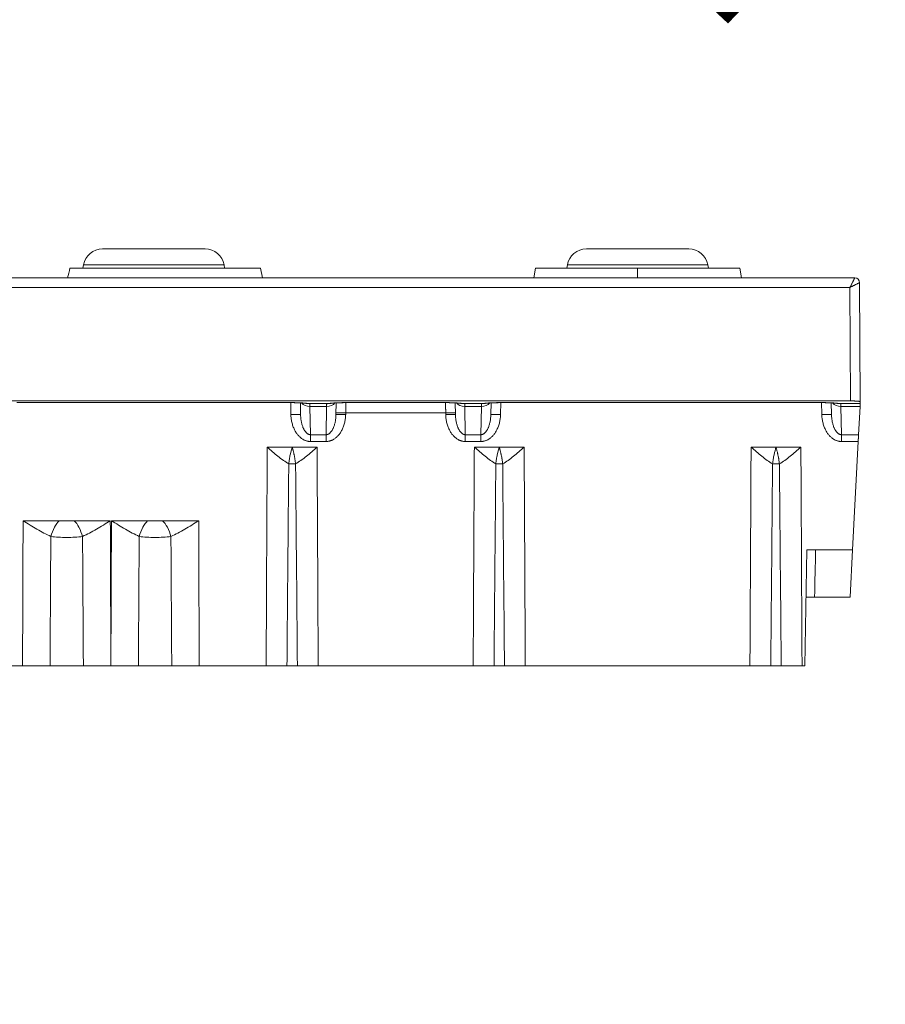
# Model space of a CAD drawing. Units: millimetres. Extents: x 70313 to 83302, y -12644 to -9662.
# Drawn here: x 71675 to 71719, y -11329 to -11278 of the extents above; entities that cross this region are included whole.
import ezdxf

# ---------------------------------------------------------------- set-up
doc = ezdxf.new("R2010")
doc.units = ezdxf.units.MM
doc.layers.add('319250', color=7, linetype='Continuous', lineweight=0)
doc.layers.add('ACO KOTE', color=163, linetype='Continuous')
doc.styles.add('ACO', font='trebuc.ttf', dxfattribs={"width": 0.8})
doc.dimstyles.new('ACO 10', dxfattribs={"dimscale": 0.35, "dimtxt": 100, "dimasz": 5, "dimexe": 20, "dimexo": 20, "dimgap": 20, "dimtad": 1, "dimdec": 0, "dimdsep": 46, "dimtxsty": 'ACO', "dimblk": 'KOTA', "dimcen": 50, "dimdle": 20, "dimse1": 1, "dimse2": 1, "dimclrd": 256, "dimclre": 256, "dimclrt": 7, "dimadec": 0, "dimazin": 0, "dimtfac": 0.875, "dimtdec": 0, "dimtmove": 1, "dimatfit": 3, "dimldrblk": 'ARCHTICK', "dimfxl": 1, "dimtolj": 1, "dimlwd": 25, "dimlwe": 25, "dimarcsym": 0})

# ---------------------------------------------------------------- blocks, each defined once
blk = doc.blocks.new('KOTA')
for p, q in [((0, 10), (0, -10)), ((7.071, 7.071), (-7.071, -7.071)), ((10, 0), (-10, 0))]:
    blk.add_line(p, q)
blk = doc.blocks.new('*D84')
at = {"layer": 'ACO KOTE', "lineweight": 25, "transparency": 16777216}
for p, q in [((71748.817, -11227.911), (71748.817, -11289.409)), ((71748.817, -11291.159), (71748.817, -11309.66))]:
    blk.add_line(p, q, dxfattribs=at)
at = {"layer": 'Defpoints', "color": 0, "transparency": 16777216}
for p in [(71677.673, -11289.409), (71685.536, -11311.41), (71748.817, -11311.41)]:
    blk.add_point(p, dxfattribs=at)
at = {"layer": 'ACO KOTE', "lineweight": 25, "transparency": 16777216, "xscale": 1.75, "yscale": 1.75, "zscale": 1.75}
for p, rotation in [((71748.817, -11289.409), 90), ((71748.817, -11311.41), 270)]:
    blk.add_blockref('KOTA', p, dxfattribs=dict(at, rotation=rotation))
at = {"layer": 'ACO KOTE', "color": 7, "transparency": 16777216, "insert": (71724.247, -11253.615), "char_height": 35, "attachment_point": 5, "rotation": 90, "style": 'ACO'}
blk.add_mtext('\\A1;22', dxfattribs=at)
blk = doc.blocks.new('_ArchTick')
at = {"color": 0, "linetype": 'ByBlock', "const_width": 0.15}
blk.add_lwpolyline([(-0.5, -0.5), (0.5, 0.5)], dxfattribs=at)
blk = doc.blocks.new('*U12')
at = {"layer": '319250'}
for p, q in [((-607.76, 0, -75), (389.686, 0, -75)), ((389.437, 0, -75.491), (-607.511, 0, -75.491)), ((389.463, 0, -81.359), (344.182, 0, -81.359)), ((346.68, 0, -95.05), (345.963, 0, -95.05)), ((360.529, 0, -81.447), (346.38, 0, -81.447)), ((346.38, 0, -81.449), (360.529, 0, -81.449)), ((348.579, 0, -87.55), (346.71, 0, -87.55)), ((349.825, 0, -95.05), (348.102, 0, -95.05)), ((349.348, 0, -87.55), (348.579, 0, -87.55)), ((349.132, 0, -74.5), (358.985, 0, -74.5)), ((351.216, 0, -87.55), (349.348, 0, -87.55)), ((349.832, 0, -74.326), (349.801, 0, -74.5)), ((357.094, 0, -74.326), (349.832, 0, -74.326)), ((350.817, 0, -73.5), (356.11, 0, -73.5)), ((351.246, 0, -95.05), (351.246, 0, -95.05)), ((351.276, 0, -87.55), (353.144, 0, -87.55)), ((354.39, 0, -95.05), (352.667, 0, -95.05)), ((353.144, 0, -87.55), (353.913, 0, -87.55)), ((353.913, 0, -87.55), (355.782, 0, -87.55)), ((359.268, 0, -95.05), (355.812, 0, -95.05)), ((357.094, 0, -74.326), (357.125, 0, -74.5)), ((358.985, 0, -74.5), (359.073, 0, -75)), ((359.326, 0, -83.75), (360.613, 0, -83.75)), ((360.344, 0, -95.05), (360.882, 0, -95.05)), ((360.529, 0, -81.449), (360.529, 0, -81.447)), ((360.537, 0, -81.449), (360.548, 0, -82.061)), ((360.613, 0, -83.75), (361.9, 0, -83.75)), ((361.038, 0, -81.461), (361.048, 0, -82.061)), ((361.45, 0, -81.5), (362.476, 0, -81.5)), ((361.56, 0, -83.106), (361.534, 0, -81.64)), ((361.534, 0, -81.64), (362.392, 0, -81.64)), ((361.56, 0, -83.106), (361.56, 0, -83.457)), ((362.366, 0, -83.106), (361.56, 0, -83.106)), ((361.56, 0, -83.457), (362.366, 0, -83.457)), ((369.968, 0, -95.05), (361.959, 0, -95.05)), ((362.366, 0, -83.106), (362.366, 0, -83.457)), ((362.392, 0, -81.64), (362.366, 0, -83.106)), ((362.878, 0, -82.061), (362.889, 0, -81.461)), ((363.378, 0, -82.061), (363.38, 0, -81.974)), ((363.38, 0, -81.974), (368.547, 0, -81.974)), ((363.398, 0, -81.449), (363.398, 0, -81.447)), ((368.529, 0, -81.447), (363.398, 0, -81.447)), ((363.398, 0, -81.449), (368.529, 0, -81.449)), ((368.529, 0, -81.449), (368.529, 0, -81.447)), ((368.547, 0, -81.974), (368.548, 0, -82.061)), ((369.038, 0, -81.461), (369.048, 0, -82.061)), ((369.45, 0, -81.5), (370.476, 0, -81.5)), ((369.56, 0, -83.106), (369.534, 0, -81.64)), ((369.534, 0, -81.64), (370.392, 0, -81.64)), ((369.56, 0, -83.106), (369.56, 0, -83.457)), ((370.366, 0, -83.106), (369.56, 0, -83.106)), ((369.56, 0, -83.457), (370.366, 0, -83.457)), ((371.313, 0, -83.75), (370.026, 0, -83.75)), ((370.366, 0, -83.106), (370.366, 0, -83.457)), ((370.392, 0, -81.64), (370.366, 0, -83.106)), ((370.878, 0, -82.061), (370.889, 0, -81.461)), ((371.044, 0, -95.05), (371.582, 0, -95.05)), ((372.6, 0, -83.75), (371.313, 0, -83.75)), ((371.378, 0, -82.061), (371.389, 0, -81.449)), ((384.268, 0, -95.05), (372.659, 0, -95.05)), ((373.185, 0, -74.5), (373.097, 0, -75)), ((373.185, 0, -74.5), (378.463, 0, -74.5)), ((374.832, 0, -74.326), (374.801, 0, -74.5)), ((382.094, 0, -74.326), (374.832, 0, -74.326)), ((375.817, 0, -73.5), (381.11, 0, -73.5)), ((378.463, 0, -74.5), (383.742, 0, -74.5)), ((382.094, 0, -74.326), (382.125, 0, -74.5)), ((383.742, 0, -74.5), (383.83, 0, -75)), ((384.326, 0, -83.75), (385.613, 0, -83.75)), ((385.344, 0, -95.05), (385.882, 0, -95.05)), ((385.613, 0, -83.75), (386.9, 0, -83.75)), ((387.108, 0, -95.05), (386.959, 0, -95.05)), ((387.108, 0, -95.05), (387.213, 0, -89.05)), ((387.213, 0, -89.05), (389.567, 0, -89.05)), ((387.607, 0, -91.5), (389.439, 0, -91.5)), ((387.982, 0, -82.061), (387.972, 0, -81.449)), ((388.482, 0, -82.061), (388.472, 0, -81.461)), ((389.963, 0, -81.5), (388.885, 0, -81.5)), ((388.969, 0, -81.64), (388.994, 0, -83.106)), ((389.956, 0, -81.64), (388.969, 0, -81.64)), ((388.994, 0, -83.457), (388.994, 0, -83.106)), ((388.994, 0, -83.106), (389.879, 0, -83.106)), ((389.861, 0, -83.457), (388.994, 0, -83.457)), ((389.463, 0, -81.359), (389.437, 0, -75.491)), ((389.439, 0, -91.5), (389.567, 0, -89.05)), ((389.861, 0, -83.457), (389.567, 0, -89.05)), ((389.956, 0, -81.64), (389.879, 0, -83.106)), ((389.936, 0, -75.249), (389.963, 0, -81.403)), ((389.963, 0, -81.5), (389.963, 0, -81.403))]:
    blk.add_line(p, q, dxfattribs=at)
at = {"layer": '319250', "extrusion": (0, -1, 0)}
for centre, radius, start, end in [((350.817, -74.5), 1, 90, 170), ((356.11, -74.5), 1, 10, 90), ((375.817, -74.5), 1, 90, 170), ((381.11, -74.5), 1, 10, 90), ((389.686, -75.25), 0.25, 0.25, 90)]:
    blk.add_arc(centre, radius, start, end, dxfattribs=at)
for centre, major_axis, ratio, start_param, end_param in [((348.579, 0, -88.381), (0.312, 0, 0.95), 0.421975, 0.66146, 1.690334), ((349.348, 0, -88.381), (-0.312, 0, 0.95), 0.421975, 4.592851, 5.621726), ((353.144, 0, -88.381), (0.312, 0, 0.95), 0.421975, 0.66146, 1.690334), ((353.913, 0, -88.381), (-0.312, 0, 0.95), 0.421975, 4.592851, 5.621726), ((360.548, 0, -82.069), (-0.5, 0, -0.009), 0.01745, 3.141593, 4.712084), ((361.534, 0, -81.281), (-0.5, 0, -0.009), 0.719287, 0.51519, 1.558242), ((362.392, 0, -81.281), (-0.5, 0, 0.009), 0.719287, 1.583351, 2.626393), ((363.378, 0, -82.069), (-0.5, 0, 0.009), 0.01745, 4.712694, 6.283185), ((363.38, 0, -81.983), (-0.5, 0, 0.009), 0.01745, 4.712694, 6.283185), ((368.547, 0, -81.983), (0.5, 0, 0.009), 0.01745, 0, 1.570492), ((368.548, 0, -82.069), (-0.5, 0, -0.009), 0.01745, 3.141593, 4.712084), ((369.534, 0, -81.281), (-0.5, 0, -0.009), 0.719287, 0.51519, 1.558242), ((370.392, 0, -81.281), (-0.5, 0, 0.009), 0.719287, 1.583351, 2.626393), ((371.378, 0, -82.069), (-0.5, 0, 0.009), 0.01745, 4.712694, 6.283185), ((387.982, 0, -82.069), (0.5, 0, 0.009), 0.01745, 0, 1.570492), ((388.969, 0, -81.281), (0.5, 0, 0.009), 0.719287, 3.656783, 4.699834), ((389.686, 0, -75.25), (0, 0, 0.25), 0.999849, 4.717055, 6.283185)]:
    blk.add_ellipse(centre, major_axis=major_axis, ratio=ratio, start_param=start_param, end_param=end_param, dxfattribs=at)
at = {"layer": '319250'}
for points, knots in [([(348.102, 0, -95.05), (347.879, 0, -95.05), (347.649, 0, -95.05), (347.174, 0, -95.05), (346.927, 0, -95.05), (346.68, 0, -95.05)], [0, 0, 0, 0, 0.00072968, 0.00072968, 0.00145936, 0.00145936, 0.00145936, 0.00145936]), ([(348.143, 0, -88.363), (347.905, 0, -88.261), (347.665, 0, -88.13), (347.188, 0, -87.85), (346.95, 0, -87.701), (346.71, 0, -87.55)], [0, 0, 0, 0, 0.000849492, 0.000849492, 0.001698984, 0.001698984, 0.001698984, 0.001698984]), ([(348.143, 0, -88.363), (348.137, 0, -89.317), (348.131, 0, -90.27), (348.125, 0, -91.223), (348.117, 0, -92.499), (348.11, 0, -93.774), (348.102, 0, -95.05)], [0.000813251, 0.000813251, 0.000813251, 0.000813251, 0.003674053, 0.003674053, 0.003674053, 0.007501151, 0.007501151, 0.007501151, 0.007501151]), ([(349.783, 0, -88.363), (349.656, 0, -88.383), (349.522, 0, -88.396), (349.247, 0, -88.412), (349.104, 0, -88.416), (348.821, 0, -88.416), (348.679, 0, -88.412), (348.403, 0, -88.396), (348.271, 0, -88.383), (348.143, 0, -88.363)], [0, 0, 0, 0, 0.000428435, 0.000428435, 0.00085687, 0.00085687, 0.001285305, 0.001285305, 0.001713739, 0.001713739, 0.001713739, 0.001713739]), ([(351.216, 0, -87.55), (350.978, 0, -87.7), (350.738, 0, -87.85), (350.261, 0, -88.13), (350.021, 0, -88.261), (349.783, 0, -88.363)], [-0.000011509, -0.000011509, -0.000011509, -0.000011509, 0.000833077, 0.000833077, 0.001677663, 0.001677663, 0.001677663, 0.001677663]), ([(349.825, 0, -95.05), (349.817, 0, -93.74), (349.808, 0, -92.429), (349.8, 0, -91.119), (349.8, 0, -91.117), (349.8, 0, -91.115), (349.8, 0, -91.113), (349.795, 0, -90.197), (349.789, 0, -89.28), (349.783, 0, -88.363)], [0, 0, 0, 0, 0.003931388, 0.003931388, 0.003931388, 0.003937185, 0.003937185, 0.003937185, 0.006687899, 0.006687899, 0.006687899, 0.006687899]), ([(351.246, 0, -95.05), (350.999, 0, -95.05), (350.757, 0, -95.05), (350.282, 0, -95.05), (350.047, 0, -95.05), (349.825, 0, -95.05)], [0, 0, 0, 0, 0.00072968, 0.00072968, 0.00145936, 0.00145936, 0.00145936, 0.00145936]), ([(352.667, 0, -95.05), (352.445, 0, -95.05), (352.215, 0, -95.05), (351.739, 0, -95.05), (351.493, 0, -95.05), (351.246, 0, -95.05)], [0, 0, 0, 0, 0.00072968, 0.00072968, 0.00145936, 0.00145936, 0.00145936, 0.00145936]), ([(352.709, 0, -88.363), (352.471, 0, -88.261), (352.231, 0, -88.13), (351.754, 0, -87.85), (351.516, 0, -87.701), (351.276, 0, -87.55)], [0, 0, 0, 0, 0.000849492, 0.000849492, 0.001698984, 0.001698984, 0.001698984, 0.001698984]), ([(352.709, 0, -88.363), (352.703, 0, -89.317), (352.697, 0, -90.27), (352.691, 0, -91.223), (352.683, 0, -92.499), (352.675, 0, -93.774), (352.667, 0, -95.05)], [0.000813251, 0.000813251, 0.000813251, 0.000813251, 0.003674053, 0.003674053, 0.003674053, 0.007501151, 0.007501151, 0.007501151, 0.007501151]), ([(354.349, 0, -88.363), (354.222, 0, -88.383), (354.088, 0, -88.396), (353.813, 0, -88.412), (353.67, 0, -88.416), (353.387, 0, -88.416), (353.245, 0, -88.412), (352.969, 0, -88.396), (352.836, 0, -88.383), (352.709, 0, -88.363)], [0, 0, 0, 0, 0.000428435, 0.000428435, 0.00085687, 0.00085687, 0.001285305, 0.001285305, 0.001713739, 0.001713739, 0.001713739, 0.001713739]), ([(355.782, 0, -87.55), (355.544, 0, -87.7), (355.304, 0, -87.85), (354.827, 0, -88.13), (354.587, 0, -88.261), (354.349, 0, -88.363)], [-0.000011509, -0.000011509, -0.000011509, -0.000011509, 0.000833077, 0.000833077, 0.001677663, 0.001677663, 0.001677663, 0.001677663]), ([(354.39, 0, -95.05), (354.382, 0, -93.74), (354.374, 0, -92.429), (354.366, 0, -91.119), (354.366, 0, -91.117), (354.366, 0, -91.115), (354.366, 0, -91.113), (354.36, 0, -90.197), (354.355, 0, -89.28), (354.349, 0, -88.363)], [0, 0, 0, 0, 0.003931388, 0.003931388, 0.003931388, 0.003937185, 0.003937185, 0.003937185, 0.006687899, 0.006687899, 0.006687899, 0.006687899]), ([(355.812, 0, -95.05), (355.565, 0, -95.05), (355.323, 0, -95.05), (354.848, 0, -95.05), (354.613, 0, -95.05), (354.39, 0, -95.05)], [0, 0, 0, 0, 0.00072968, 0.00072968, 0.00145936, 0.00145936, 0.00145936, 0.00145936]), ([(359.326, 0, -83.75), (359.318, 0, -85.285), (359.31, 0, -86.82), (359.302, 0, -88.355), (359.29, 0, -90.587), (359.279, 0, -92.818), (359.268, 0, -95.05)], [0, 0, 0, 0, 0.00460561, 0.00460561, 0.00460561, 0.01130187, 0.01130187, 0.01130187, 0.01130187]), ([(359.326, 0, -83.75), (359.512, 0, -83.911), (359.696, 0, -84.07), (360.064, 0, -84.368), (360.251, 0, -84.509), (360.436, 0, -84.612)], [-0.000008988, -0.000008988, -0.000008988, -0.000008988, 0.000727135, 0.000727135, 0.001463259, 0.001463259, 0.001463259, 0.001463259]), ([(360.344, 0, -95.05), (360.347, 0, -94.722), (360.35, 0, -94.395), (360.352, 0, -94.067), (360.364, 0, -92.757), (360.375, 0, -91.447), (360.387, 0, -90.137), (360.403, 0, -88.295), (360.419, 0, -86.453), (360.436, 0, -84.612)], [0, 0, 0, 0, 0.00098285, 0.00098285, 0.00098285, 0.00491423, 0.00491423, 0.00491423, 0.01043963, 0.01043963, 0.01043963, 0.01043963]), ([(360.613, 0, -83.75), (360.58, 0, -83.861), (360.544, 0, -83.994), (360.496, 0, -84.215), (360.481, 0, -84.292), (360.456, 0, -84.45), (360.445, 0, -84.529), (360.436, 0, -84.612)], [0, 0, 0, 0, 0.5, 0.5, 0.75, 0.75, 1, 1, 1, 1]), ([(360.436, 0, -84.612), (360.488, 0, -84.611), (360.551, 0, -84.611), (360.676, 0, -84.611), (360.738, 0, -84.611), (360.79, 0, -84.612)], [0, 0, 0, 0, 0.5, 0.5, 1, 1, 1, 1]), ([(361.35, 0, -81.492), (361.344, 0, -81.49), (361.332, 0, -81.488), (361.297, 0, -81.483), (361.271, 0, -81.48), (361.198, 0, -81.472), (361.146, 0, -81.468), (361.021, 0, -81.46), (360.942, 0, -81.456), (360.773, 0, -81.451), (360.678, 0, -81.449), (360.566, 0, -81.449), (360.547, 0, -81.449), (360.529, 0, -81.449)], [0, 0, 0, 0, 0.123711, 0.123711, 0.278909, 0.278909, 0.49876, 0.49876, 0.762974, 0.762974, 1.045999, 1.045999, 1.101236, 1.101236, 1.101236, 1.101236]), ([(360.613, 0, -83.75), (360.621, 0, -83.775), (360.629, 0, -83.802), (360.642, 0, -83.848), (360.648, 0, -83.871), (360.656, 0, -83.901), (360.66, 0, -83.916), (360.662, 0, -83.923), (360.663, 0, -83.927), (360.664, 0, -83.931), (360.67, 0, -83.953), (360.676, 0, -83.979), (360.689, 0, -84.03), (360.693, 0, -84.049), (360.701, 0, -84.081), (360.703, 0, -84.092), (360.709, 0, -84.116), (360.712, 0, -84.13), (360.724, 0, -84.187), (360.733, 0, -84.231), (360.744, 0, -84.289), (360.747, 0, -84.307), (360.752, 0, -84.333), (360.754, 0, -84.345), (360.755, 0, -84.356), (360.757, 0, -84.364), (360.757, 0, -84.366), (360.771, 0, -84.455), (360.782, 0, -84.537), (360.79, 0, -84.612)], [0, 0, 0, 0, 0.125, 0.125, 0.1875, 0.21875, 0.234375, 0.242187, 0.242187, 0.25, 0.25, 0.375, 0.375, 0.4375, 0.4375, 0.46875, 0.46875, 0.5, 0.5, 0.625, 0.625, 0.6875, 0.6875, 0.71875, 0.734375, 0.734375, 0.75, 0.75, 1, 1, 1, 1]), ([(360.79, 0, -84.612), (360.975, 0, -84.509), (361.162, 0, -84.368), (361.53, 0, -84.07), (361.715, 0, -83.911), (361.9, 0, -83.75)], [0, 0, 0, 0, 0.000735129, 0.000735129, 0.001470258, 0.001470258, 0.001470258, 0.001470258]), ([(360.79, 0, -84.612), (360.797, 0, -85.316), (360.803, 0, -86.021), (360.809, 0, -86.725), (360.834, 0, -89.5), (360.859, 0, -92.275), (360.882, 0, -95.05)], [0.0008621, 0.0008621, 0.0008621, 0.0008621, 0.00297565, 0.00297565, 0.00297565, 0.01130173, 0.01130173, 0.01130173, 0.01130173]), ([(360.882, 0, -95.05), (361.043, 0, -95.05), (361.215, 0, -95.05), (361.58, 0, -95.05), (361.768, 0, -95.05), (361.959, 0, -95.05)], [0, 0, 0, 0, 0.000565898, 0.000565898, 0.001131796, 0.001131796, 0.001131796, 0.001131796]), ([(361.433, 0, -81.5), (361.437, 0, -81.5), (361.442, 0, -81.5), (361.447, 0, -81.5), (361.448, 0, -81.5), (361.449, 0, -81.5), (361.45, 0, -81.5)], [0, 0, 0, 0, 0.00001459478, 0.00001459478, 0.00001459478, 0.0000183574, 0.0000183574, 0.0000183574, 0.0000183574]), ([(361.959, 0, -95.05), (361.95, 0, -93.384), (361.942, 0, -91.717), (361.933, 0, -90.051), (361.922, 0, -87.95), (361.911, 0, -85.85), (361.9, 0, -83.75)], [0, 0, 0, 0, 0.00500015, 0.00500015, 0.00500015, 0.01130187, 0.01130187, 0.01130187, 0.01130187]), ([(362.476, 0, -81.5), (362.481, 0, -81.5), (362.486, 0, -81.5), (362.49, 0, -81.5), (362.491, 0, -81.5), (362.493, 0, -81.5), (362.494, 0, -81.5)], [0, 0, 0, 0, 0.0000146013, 0.0000146013, 0.0000146013, 0.00001836393, 0.00001836393, 0.00001836393, 0.00001836393]), ([(363.398, 0, -81.449), (363.301, 0, -81.449), (363.204, 0, -81.45), (363.019, 0, -81.455), (362.929, 0, -81.459), (362.775, 0, -81.468), (362.708, 0, -81.474), (362.638, 0, -81.482), (362.621, 0, -81.484), (362.593, 0, -81.489), (362.582, 0, -81.491), (362.577, 0, -81.492)], [0, 0, 0, 0, 0.288502, 0.288502, 0.584958, 0.584958, 0.870789, 0.870789, 0.983213, 0.983213, 1.100163, 1.100163, 1.100163, 1.100163]), ([(369.35, 0, -81.492), (369.344, 0, -81.49), (369.332, 0, -81.488), (369.297, 0, -81.483), (369.271, 0, -81.48), (369.198, 0, -81.472), (369.146, 0, -81.468), (369.021, 0, -81.46), (368.942, 0, -81.456), (368.773, 0, -81.451), (368.678, 0, -81.449), (368.566, 0, -81.449), (368.547, 0, -81.449), (368.529, 0, -81.449)], [0, 0, 0, 0, 0.123711, 0.123711, 0.278909, 0.278909, 0.49876, 0.49876, 0.762974, 0.762974, 1.045999, 1.045999, 1.101236, 1.101236, 1.101236, 1.101236]), ([(369.433, 0, -81.5), (369.437, 0, -81.5), (369.442, 0, -81.5), (369.447, 0, -81.5), (369.448, 0, -81.5), (369.449, 0, -81.5), (369.45, 0, -81.5)], [0, 0, 0, 0, 0.00001459478, 0.00001459478, 0.00001459478, 0.0000183574, 0.0000183574, 0.0000183574, 0.0000183574]), ([(370.026, 0, -83.75), (370.018, 0, -85.285), (370.01, 0, -86.82), (370.002, 0, -88.355), (369.99, 0, -90.587), (369.979, 0, -92.818), (369.968, 0, -95.05)], [0, 0, 0, 0, 0.00460561, 0.00460561, 0.00460561, 0.01130187, 0.01130187, 0.01130187, 0.01130187]), ([(370.026, 0, -83.75), (370.212, 0, -83.911), (370.396, 0, -84.07), (370.764, 0, -84.368), (370.951, 0, -84.509), (371.136, 0, -84.612)], [-0.000008988, -0.000008988, -0.000008988, -0.000008988, 0.000727135, 0.000727135, 0.001463259, 0.001463259, 0.001463259, 0.001463259]), ([(370.476, 0, -81.5), (370.481, 0, -81.5), (370.486, 0, -81.5), (370.49, 0, -81.5), (370.491, 0, -81.5), (370.493, 0, -81.5), (370.494, 0, -81.5)], [0, 0, 0, 0, 0.0000146013, 0.0000146013, 0.0000146013, 0.00001836393, 0.00001836393, 0.00001836393, 0.00001836393]), ([(371.398, 0, -81.449), (371.301, 0, -81.449), (371.204, 0, -81.45), (371.019, 0, -81.455), (370.929, 0, -81.459), (370.775, 0, -81.468), (370.708, 0, -81.474), (370.638, 0, -81.482), (370.621, 0, -81.484), (370.593, 0, -81.489), (370.582, 0, -81.491), (370.577, 0, -81.492)], [0, 0, 0, 0, 0.288502, 0.288502, 0.584958, 0.584958, 0.870789, 0.870789, 0.983213, 0.983213, 1.100163, 1.100163, 1.100163, 1.100163]), ([(371.044, 0, -95.05), (371.047, 0, -94.722), (371.05, 0, -94.395), (371.052, 0, -94.067), (371.064, 0, -92.757), (371.075, 0, -91.447), (371.087, 0, -90.137), (371.103, 0, -88.295), (371.119, 0, -86.453), (371.136, 0, -84.612)], [0, 0, 0, 0, 0.00098285, 0.00098285, 0.00098285, 0.00491423, 0.00491423, 0.00491423, 0.01043963, 0.01043963, 0.01043963, 0.01043963]), ([(371.313, 0, -83.75), (371.28, 0, -83.861), (371.244, 0, -83.994), (371.196, 0, -84.215), (371.181, 0, -84.292), (371.156, 0, -84.45), (371.145, 0, -84.529), (371.136, 0, -84.612)], [0, 0, 0, 0, 0.5, 0.5, 0.75, 0.75, 1, 1, 1, 1]), ([(371.136, 0, -84.612), (371.188, 0, -84.611), (371.251, 0, -84.611), (371.376, 0, -84.611), (371.438, 0, -84.611), (371.49, 0, -84.612)], [0, 0, 0, 0, 0.5, 0.5, 1, 1, 1, 1]), ([(371.313, 0, -83.75), (371.321, 0, -83.775), (371.329, 0, -83.802), (371.342, 0, -83.848), (371.348, 0, -83.871), (371.356, 0, -83.901), (371.36, 0, -83.916), (371.362, 0, -83.923), (371.363, 0, -83.927), (371.364, 0, -83.931), (371.37, 0, -83.953), (371.376, 0, -83.979), (371.389, 0, -84.03), (371.393, 0, -84.049), (371.401, 0, -84.081), (371.403, 0, -84.092), (371.409, 0, -84.116), (371.412, 0, -84.13), (371.424, 0, -84.187), (371.433, 0, -84.231), (371.444, 0, -84.289), (371.447, 0, -84.307), (371.452, 0, -84.333), (371.454, 0, -84.345), (371.455, 0, -84.356), (371.457, 0, -84.364), (371.457, 0, -84.366), (371.471, 0, -84.455), (371.482, 0, -84.537), (371.49, 0, -84.612)], [0, 0, 0, 0, 0.125, 0.125, 0.1875, 0.21875, 0.234375, 0.242188, 0.242188, 0.25, 0.25, 0.375, 0.375, 0.4375, 0.4375, 0.46875, 0.46875, 0.5, 0.5, 0.625, 0.625, 0.6875, 0.6875, 0.71875, 0.734375, 0.734375, 0.75, 0.75, 1, 1, 1, 1]), ([(385.472, 0, -81.447), (383.126, 0, -81.446), (380.78, 0, -81.447), (376.089, 0, -81.447), (373.743, 0, -81.446), (371.398, 0, -81.447)], [0, 0, 0, 0, 0.5, 0.5, 1, 1, 1, 1]), ([(387.963, 0, -81.448), (384.63, 0, -81.448), (381.296, 0, -81.449), (375.774, 0, -81.449), (373.586, 0, -81.448), (371.398, 0, -81.448)], [0, 0, 0, 0, 10.000572, 10.000572, 16.565794, 16.565794, 16.565794, 16.565794]), ([(371.49, 0, -84.612), (371.675, 0, -84.509), (371.862, 0, -84.368), (372.23, 0, -84.07), (372.415, 0, -83.911), (372.6, 0, -83.75)], [0, 0, 0, 0, 0.000735129, 0.000735129, 0.001470258, 0.001470258, 0.001470258, 0.001470258]), ([(371.49, 0, -84.612), (371.497, 0, -85.316), (371.503, 0, -86.021), (371.509, 0, -86.725), (371.534, 0, -89.5), (371.559, 0, -92.275), (371.582, 0, -95.05)], [0.0008621, 0.0008621, 0.0008621, 0.0008621, 0.00297565, 0.00297565, 0.00297565, 0.01130173, 0.01130173, 0.01130173, 0.01130173]), ([(372.659, 0, -95.05), (372.65, 0, -93.384), (372.642, 0, -91.717), (372.633, 0, -90.051), (372.622, 0, -87.95), (372.611, 0, -85.85), (372.6, 0, -83.75)], [0, 0, 0, 0, 0.00500015, 0.00500015, 0.00500015, 0.01130187, 0.01130187, 0.01130187, 0.01130187]), ([(384.268, 0, -95.05), (384.458, 0, -95.05), (384.645, 0, -95.05), (385.01, 0, -95.05), (385.183, 0, -95.05), (385.344, 0, -95.05)], [0, 0, 0, 0, 0.000565439, 0.000565439, 0.001130879, 0.001130879, 0.001130879, 0.001130879]), ([(384.326, 0, -83.75), (384.318, 0, -85.285), (384.31, 0, -86.82), (384.302, 0, -88.355), (384.29, 0, -90.587), (384.279, 0, -92.818), (384.268, 0, -95.05)], [0, 0, 0, 0, 0.00460561, 0.00460561, 0.00460561, 0.01130187, 0.01130187, 0.01130187, 0.01130187]), ([(384.326, 0, -83.75), (384.512, 0, -83.911), (384.696, 0, -84.07), (385.064, 0, -84.368), (385.251, 0, -84.509), (385.436, 0, -84.612)], [-0.000008988, -0.000008988, -0.000008988, -0.000008988, 0.000727135, 0.000727135, 0.001463259, 0.001463259, 0.001463259, 0.001463259]), ([(385.344, 0, -95.05), (385.347, 0, -94.722), (385.35, 0, -94.395), (385.352, 0, -94.067), (385.364, 0, -92.757), (385.375, 0, -91.447), (385.387, 0, -90.137), (385.403, 0, -88.295), (385.419, 0, -86.453), (385.436, 0, -84.612)], [0, 0, 0, 0, 0.00098285, 0.00098285, 0.00098285, 0.00491423, 0.00491423, 0.00491423, 0.01043963, 0.01043963, 0.01043963, 0.01043963]), ([(385.613, 0, -83.75), (385.58, 0, -83.861), (385.544, 0, -83.994), (385.496, 0, -84.215), (385.481, 0, -84.292), (385.456, 0, -84.45), (385.445, 0, -84.529), (385.436, 0, -84.612)], [0, 0, 0, 0, 0.5, 0.5, 0.75, 0.75, 1, 1, 1, 1]), ([(385.436, 0, -84.612), (385.488, 0, -84.611), (385.551, 0, -84.611), (385.676, 0, -84.611), (385.738, 0, -84.611), (385.79, 0, -84.612)], [0, 0, 0, 0, 0.5, 0.5, 1, 1, 1, 1]), ([(385.613, 0, -83.75), (385.621, 0, -83.775), (385.629, 0, -83.802), (385.642, 0, -83.848), (385.648, 0, -83.871), (385.656, 0, -83.901), (385.66, 0, -83.916), (385.662, 0, -83.923), (385.663, 0, -83.927), (385.664, 0, -83.931), (385.67, 0, -83.953), (385.676, 0, -83.979), (385.689, 0, -84.03), (385.693, 0, -84.049), (385.701, 0, -84.081), (385.703, 0, -84.092), (385.709, 0, -84.116), (385.712, 0, -84.13), (385.724, 0, -84.187), (385.733, 0, -84.231), (385.744, 0, -84.289), (385.747, 0, -84.307), (385.752, 0, -84.333), (385.754, 0, -84.345), (385.755, 0, -84.356), (385.757, 0, -84.364), (385.757, 0, -84.366), (385.771, 0, -84.455), (385.782, 0, -84.537), (385.79, 0, -84.612)], [0, 0, 0, 0, 0.125, 0.125, 0.1875, 0.21875, 0.234375, 0.242188, 0.242188, 0.25, 0.25, 0.375, 0.375, 0.4375, 0.4375, 0.46875, 0.46875, 0.5, 0.5, 0.625, 0.625, 0.6875, 0.6875, 0.71875, 0.734375, 0.734375, 0.75, 0.75, 1, 1, 1, 1]), ([(385.79, 0, -84.612), (385.975, 0, -84.509), (386.162, 0, -84.368), (386.53, 0, -84.07), (386.715, 0, -83.911), (386.9, 0, -83.75)], [0, 0, 0, 0, 0.000735129, 0.000735129, 0.001470258, 0.001470258, 0.001470258, 0.001470258]), ([(385.79, 0, -84.612), (385.797, 0, -85.316), (385.803, 0, -86.021), (385.809, 0, -86.725), (385.834, 0, -89.5), (385.859, 0, -92.275), (385.882, 0, -95.05)], [0.0008621, 0.0008621, 0.0008621, 0.0008621, 0.00297565, 0.00297565, 0.00297565, 0.01130173, 0.01130173, 0.01130173, 0.01130173]), ([(385.882, 0, -95.05), (386.043, 0, -95.05), (386.215, 0, -95.05), (386.578, 0, -95.05), (386.768, 0, -95.05), (386.959, 0, -95.05)], [0, 0, 0, 0, 0.000564476, 0.000564476, 0.001128952, 0.001128952, 0.001128952, 0.001128952]), ([(386.959, 0, -95.05), (386.95, 0, -93.384), (386.942, 0, -91.717), (386.933, 0, -90.051), (386.922, 0, -87.95), (386.911, 0, -85.85), (386.9, 0, -83.75)], [0, 0, 0, 0, 0.00500015, 0.00500015, 0.00500015, 0.01130187, 0.01130187, 0.01130187, 0.01130187]), ([(388.784, 0, -81.492), (388.779, 0, -81.49), (388.767, 0, -81.488), (388.731, 0, -81.483), (388.705, 0, -81.48), (388.632, 0, -81.472), (388.581, 0, -81.468), (388.455, 0, -81.46), (388.377, 0, -81.456), (388.207, 0, -81.451), (388.113, 0, -81.449), (388, 0, -81.449), (387.982, 0, -81.449), (387.963, 0, -81.449)], [0, 0, 0, 0, 0.123711, 0.123711, 0.278909, 0.278909, 0.49876, 0.49876, 0.762974, 0.762974, 1.045999, 1.045999, 1.101236, 1.101236, 1.101236, 1.101236]), ([(388.885, 0, -81.5), (388.88, 0, -81.5), (388.875, 0, -81.5), (388.87, 0, -81.5), (388.869, 0, -81.5), (388.868, 0, -81.5), (388.867, 0, -81.5)], [0, 0, 0, 0, 0.0000146013, 0.0000146013, 0.0000146013, 0.00001836393, 0.00001836393, 0.00001836393, 0.00001836393])]:
    blk.add_open_spline(points, degree=3, knots=knots, dxfattribs=at)
for points in [[(346.68, 0, -95.05), (346.69, 0, -92.55), (346.7, 0, -90.05), (346.71, 0, -87.55)], [(349.132, 0, -74.5), (349.091, 0, -74.667), (349.049, 0, -74.833), (349.008, 0, -75)], [(351.216, 0, -87.55), (351.226, 0, -90.05), (351.236, 0, -92.55), (351.246, 0, -95.05)], [(351.246, 0, -95.05), (351.256, 0, -92.55), (351.266, 0, -90.05), (351.276, 0, -87.55)], [(355.782, 0, -87.55), (355.792, 0, -90.05), (355.802, 0, -92.55), (355.812, 0, -95.05)], [(359.268, 0, -95.05), (359.649, 0, -95.05), (360.023, 0, -95.05), (360.344, 0, -95.05)], [(369.968, 0, -95.05), (370.349, 0, -95.05), (370.723, 0, -95.05), (371.044, 0, -95.05)], [(371.398, 0, -81.449), (371.398, 0, -81.449), (371.398, 0, -81.448), (371.398, 0, -81.447)], [(371.582, 0, -95.05), (371.904, 0, -95.05), (372.277, 0, -95.05), (372.659, 0, -95.05)], [(378.463, 0, -74.5), (378.463, 0, -74.667), (378.463, 0, -74.833), (378.463, 0, -75)], [(385.472, 0, -81.447), (386.302, 0, -81.447), (387.133, 0, -81.447), (387.963, 0, -81.447)], [(387.17, 0, -91.5), (387.306, 0, -91.5), (387.456, 0, -91.5), (387.607, 0, -91.5)], [(387.607, 0, -91.5), (387.626, 0, -90.683), (387.644, 0, -89.867), (387.662, 0, -89.05)], [(387.963, 0, -81.447), (387.963, 0, -81.448), (387.963, 0, -81.449), (387.963, 0, -81.449)]]:
    blk.add_open_spline(points, degree=3, dxfattribs=at)
for points, weights in [([(361.45, 0, -81.5), (361.288, 0, -81.467), (360.943, 0, -81.447), (360.529, 0, -81.447)], [1, 0.889126343454, 0.889126343454, 1]), ([(360.548, 0, -82.061), (360.562, 0, -82.881), (360.98, 0, -83.457), (361.56, 0, -83.457)], [1, 0.807687680622, 0.807687680622, 1]), ([(361.56, 0, -83.106), (361.27, 0, -83.103), (361.059, 0, -82.672), (361.048, 0, -82.061)], [1, 0.807687680622, 0.807687680622, 1]), ([(361.534, 0, -81.64), (361.531, 0, -81.549), (361.53, 0, -81.5), (361.53, 0, -81.5)], [1, 0.951455903045, 0.951455903045, 1]), ([(362.878, 0, -82.061), (362.868, 0, -82.672), (362.656, 0, -83.103), (362.366, 0, -83.106)], [1, 0.807687680622, 0.807687680622, 1]), ([(362.366, 0, -83.457), (362.946, 0, -83.457), (363.364, 0, -82.881), (363.378, 0, -82.061)], [1, 0.807687680622, 0.807687680622, 1]), ([(362.392, 0, -81.64), (362.395, 0, -81.549), (362.397, 0, -81.5), (362.397, 0, -81.5)], [1, 0.951455903045, 0.951455903045, 1]), ([(363.398, 0, -81.447), (362.983, 0, -81.447), (362.638, 0, -81.467), (362.476, 0, -81.5)], [1, 0.889126343454, 0.889126343454, 1]), ([(363.38, 0, -81.974), (363.382, 0, -81.797), (363.384, 0, -81.62), (363.386, 0, -81.449)], [1, 0.95393539893, 0.918970802022, 0.895106209274]), ([(369.45, 0, -81.5), (369.288, 0, -81.467), (368.943, 0, -81.447), (368.529, 0, -81.447)], [1, 0.889126343454, 0.889126343454, 1]), ([(368.54, 0, -81.449), (368.542, 0, -81.62), (368.545, 0, -81.797), (368.547, 0, -81.974)], [0.895106193992, 0.918970787095, 0.953935389097, 1]), ([(368.548, 0, -82.061), (368.562, 0, -82.881), (368.98, 0, -83.457), (369.56, 0, -83.457)], [1, 0.807687680622, 0.807687680622, 1]), ([(369.56, 0, -83.106), (369.27, 0, -83.103), (369.059, 0, -82.672), (369.048, 0, -82.061)], [1, 0.807687680622, 0.807687680622, 1]), ([(369.534, 0, -81.64), (369.531, 0, -81.549), (369.53, 0, -81.5), (369.53, 0, -81.5)], [1, 0.951455903045, 0.951455903045, 1]), ([(370.878, 0, -82.061), (370.868, 0, -82.672), (370.656, 0, -83.103), (370.366, 0, -83.106)], [1, 0.807687680622, 0.807687680622, 1]), ([(370.366, 0, -83.457), (370.946, 0, -83.457), (371.364, 0, -82.881), (371.378, 0, -82.061)], [1, 0.807687680622, 0.807687680622, 1]), ([(370.392, 0, -81.64), (370.395, 0, -81.549), (370.397, 0, -81.5), (370.397, 0, -81.5)], [1, 0.951455903045, 0.951455903045, 1]), ([(371.398, 0, -81.447), (370.983, 0, -81.447), (370.638, 0, -81.467), (370.476, 0, -81.5)], [1, 0.889126343454, 0.889126343454, 1]), ([(387.963, 0, -81.447), (388.377, 0, -81.447), (388.723, 0, -81.467), (388.885, 0, -81.5)], [1, 0.889126343454, 0.889126343454, 1]), ([(387.982, 0, -82.061), (387.997, 0, -82.881), (388.414, 0, -83.457), (388.994, 0, -83.457)], [1, 0.807687680622, 0.807687680622, 1]), ([(388.482, 0, -82.061), (388.493, 0, -82.672), (388.704, 0, -83.103), (388.994, 0, -83.106)], [1, 0.807687680622, 0.807687680622, 1]), ([(388.964, 0, -81.5), (388.964, 0, -81.5), (388.966, 0, -81.549), (388.969, 0, -81.64)], [1, 0.951455903045, 0.951455903045, 1]), ([(389.437, 0, -75.491), (389.581, 0, -75.202), (389.683, 0, -75), (389.686, 0, -75)], [1, 0.808833632769, 0.808833632769, 1]), ([(389.437, 0, -75.491), (389.725, 0, -75.346), (389.931, 0, -75.246), (389.936, 0, -75.249)], [1, 0.808833632769, 0.808833632769, 1]), ([(389.963, 0, -81.403), (389.963, 0, -81.377), (389.755, 0, -81.359), (389.463, 0, -81.359)], [1, 0.804755802568, 0.804755802568, 1]), ([(389.879, 0, -83.106), (389.874, 0, -83.199), (389.868, 0, -83.322), (389.861, 0, -83.457)], [1, 0.949253021674, 0.949253021674, 1]), ([(389.936, 0, -75.249), (389.936, 0, -75.249), (389.936, 0, -75.249), (389.936, 0, -75.249)], [1, 0.999974836402, 0.999974836402, 1]), ([(389.963, 0, -81.5), (389.963, 0, -81.5), (389.961, 0, -81.549), (389.956, 0, -81.64)], [1, 0.951455903045, 0.951455903045, 1])]:
    blk.add_rational_spline(points, weights, degree=3, dxfattribs=at)

msp = doc.modelspace()

# ---------------------------------------------------------------- block references
at = {"layer": '319250', "extrusion": (0, 1, 0), "rotation": 180}
msp.add_blockref('*U12', (-71328.103, 0, -11216.36), dxfattribs=at)

# ---------------------------------------------------------------- dimensions: what is measured, and where the dimension line sits
at = {"layer": 'ACO KOTE'}
dim = msp.add_linear_dim(base=(71748.817, -11311.41), p1=(71677.673, -11289.409), p2=(71685.536, -11311.41), angle=90, dimstyle='ACO 10', dxfattribs=at)
dim.commit()
dim.dimension.update_dxf_attribs({"geometry": '*D84', "text_midpoint": (71748.817, -11253.615), "dimtype": 160})

doc.saveas('drawing.dxf')
